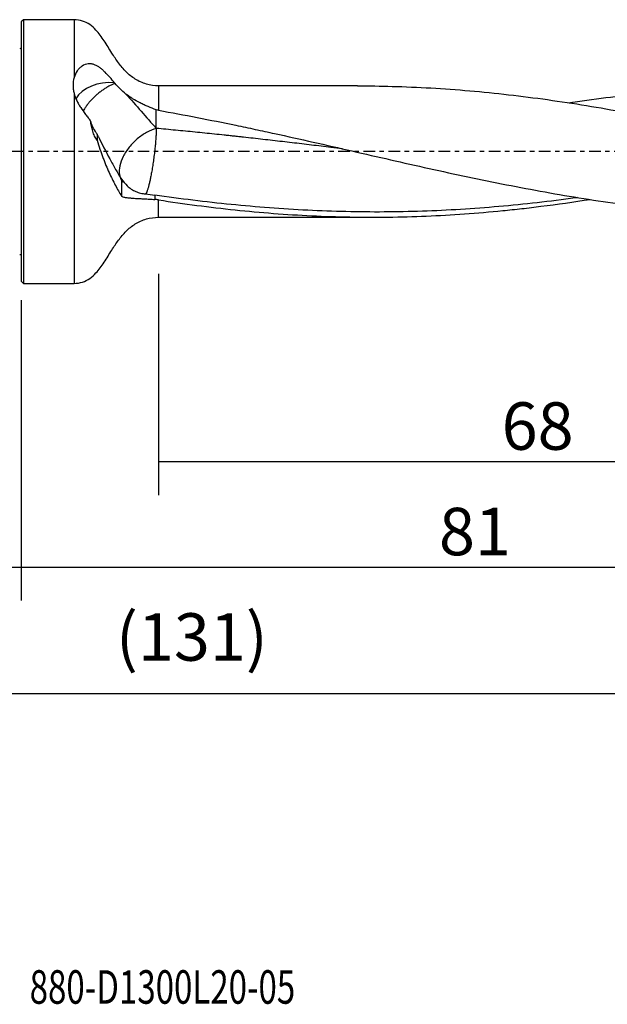
# Model space of a CAD drawing. Units: millimetres. Extents: x -77 to 111, y -81 to 24.
# Drawn here: x 0 to 56, y -81 to 12 of the extents above; entities that cross this region are included whole.
import ezdxf

# ---------------------------------------------------------------- set-up
doc = ezdxf.new("R2010")
doc.units = ezdxf.units.MM
doc.linetypes.add('CENTER', pattern=[47.5, 22, -8.5, 8.5, -8.5])
for name, color, linetype in [('1', 4, 'CONTINUOUS'), ('2', 7, 'CONTINUOUS'), ('SK1', 4, 'CONTINUOUS'), ('SK2', 7, 'CONTINUOUS'), ('SK4', 2, 'CENTER'), ('SK6', 5, 'CONTINUOUS')]:
    doc.layers.add(name, color=color, linetype=linetype)
doc.styles.add('DEFAULT', font='simplex.shx')
doc.dimstyles.get("Standard").update_dxf_attribs({"dimtxt": 0.18, "dimasz": 0.18, "dimexe": 0.18, "dimexo": 0.0625, "dimgap": 0.09, "dimtad": 1, "dimzin": 0, "dimdsep": 52, "dimtxsty": 'Standard', "dimcen": 0.09, "dimadec": 0, "dimazin": 0, "dimtfac": 1, "dimtdec": 4, "dimtofl": 0, "dimtmove": 0, "dimatfit": 3, "dimfxl": 1, "dimtolj": 1, "dimtzin": 0, "dimarcsym": 0})

# ---------------------------------------------------------------- blocks, each defined once
blk = doc.blocks.new('DimnDraft3D1')
at = {"layer": 'SK2'}
for p, q in [((81, -8.0875), (81, -54.54455)), ((-50, -11.5875), (-50, -54.54455)), ((-50, -51.36955), (81, -51.36955))]:
    blk.add_line(p, q, dxfattribs=at)
for points in [[(-50, -51.36955), (-45.825003, -50.443975), (-45.824997, -52.295125), (-50, -51.36955)], [(81, -51.36955), (76.825003, -52.295125), (76.824997, -50.443975), (81, -51.36955)]]:
    blk.add_solid(points, dxfattribs=at)
at = {"layer": 'SK2', "insert": (8.969079, -48.2758), "char_height": 4.5, "attachment_point": 7, "line_spacing_factor": 1.084337, "style": 'DEFAULT'}
blk.add_mtext('\\W01.000;\\fsimplex.shx,bigfont.shx;(131) ', dxfattribs=at)
blk = doc.blocks.new('DimnDraft3D2')
at = {"layer": 'SK2'}
for p, q in [((-50, -11.5875), (-50, -42.5758)), ((0, -14.0875), (0, -42.5758)), ((-50, -39.4008), (0, -39.4008))]:
    blk.add_line(p, q, dxfattribs=at)
for points in [[(-50, -39.4008), (-45.825003, -38.475225), (-45.824997, -40.326375), (-50, -39.4008)], [(0, -39.4008), (-4.174997, -40.326375), (-4.175003, -38.475225), (0, -39.4008)]]:
    blk.add_solid(points, dxfattribs=at)
at = {"layer": 'SK2', "insert": (-26.503947, -38.2758), "char_height": 4.5, "attachment_point": 7, "line_spacing_factor": 1.084337, "style": 'DEFAULT'}
blk.add_mtext('\\W01.000;\\fsimplex.shx,bigfont.shx;50 ', dxfattribs=at)
blk = doc.blocks.new('DimnDraft3D3')
at = {"layer": '2'}
for p, q in [((81, -8.0875), (81, -42.5758)), ((0, -14.0875), (0, -42.5758)), ((0, -39.4008), (81, -39.4008))]:
    blk.add_line(p, q, dxfattribs=at)
for points in [[(0, -39.4008), (4.174997, -38.475225), (4.175003, -40.326375), (0, -39.4008)], [(81, -39.4008), (76.825003, -40.326375), (76.824997, -38.475225), (81, -39.4008)]]:
    blk.add_solid(points, dxfattribs=at)
at = {"layer": '2', "insert": (39.558553, -38.2758), "char_height": 4.5, "attachment_point": 7, "line_spacing_factor": 1.084337, "style": 'DEFAULT'}
blk.add_mtext('\\W01.000;\\fsimplex.shx,bigfont.shx;81 ', dxfattribs=at)
blk = doc.blocks.new('DimnDraft3D4')
at = {"layer": 'SK2'}
for p, q in [((81, -8.0875), (81, -32.5758)), ((13, -11.5875), (13, -32.5758)), ((13, -29.4008), (81, -29.4008))]:
    blk.add_line(p, q, dxfattribs=at)
for points in [[(13, -29.4008), (17.174997, -28.475225), (17.175003, -30.326375), (13, -29.4008)], [(81, -29.4008), (76.825003, -30.326375), (76.824997, -28.475225), (81, -29.4008)]]:
    blk.add_solid(points, dxfattribs=at)
at = {"layer": 'SK2', "insert": (45.496053, -28.2758), "char_height": 4.5, "attachment_point": 7, "line_spacing_factor": 1.084337, "style": 'DEFAULT'}
blk.add_mtext('\\W01.000;\\fsimplex.shx,bigfont.shx;68 ', dxfattribs=at)

msp = doc.modelspace()

# ---------------------------------------------------------------- linework, layer by layer
at = {"layer": '1'}
for p, q in [((0.2, 12.5), (0, 12.3)), ((0, 12.3), (0, -12.3)), ((5, 12.5), (0.2, 12.5)), ((0.2, 12.5), (0.2, -12.5)), ((5, 12.5), (5, 7.013)), ((31.832, 6.225), (13, 6.225)), ((13, 6.225), (13, 3.911)), ((5, 5.527), (5, -12.5)), ((13, -6.225), (13, -4.585)), ((13, -6.225), (33.293, -6.225)), ((0, -12.3), (0.2, -12.5)), ((0.2, -12.5), (5, -12.5))]:
    msp.add_line(p, q, dxfattribs=at)
msp.add_ellipse((8.4, 4.065), major_axis=(-3.5, 0), ratio=0.706438, start_param=-1.695512, end_param=-0.392183, dxfattribs=at)
for points, knots in [([(13, 6.225), (12.6, 6.231), (11.839, 6.342), (10.775, 6.815), (9.898, 7.536), (9.187, 8.401), (8.526, 9.407), (7.877, 10.48), (7.208, 11.413), (6.512, 12.054), (5.798, 12.423), (5.282, 12.5), (5, 12.5)], [0, 0, 0, 0, 0.10954, 0.217454, 0.321522, 0.425994, 0.531119, 0.659501, 0.77878, 0.85227, 0.923739, 1, 1, 1, 1]), ([(8.835, 6.518), (8.681, 6.697), (8.533, 6.869), (8.238, 7.203), (8.092, 7.363), (7.866, 7.59), (7.789, 7.663), (7.632, 7.802), (7.551, 7.869), (7.386, 7.992), (7.301, 8.049), (7.125, 8.151), (7.033, 8.195), (6.844, 8.266), (6.747, 8.292), (6.549, 8.323), (6.447, 8.326), (6.139, 8.298), (5.941, 8.227), (5.667, 8.048), (5.582, 7.977), (5.465, 7.859), (5.428, 7.818), (5.356, 7.73), (5.322, 7.685), (5.162, 7.449), (5.066, 7.239), (5, 7.013)], [0, 0, 0, 0, 0.125, 0.125, 0.25, 0.25, 0.3125, 0.3125, 0.375, 0.375, 0.4375, 0.4375, 0.5, 0.5, 0.5625, 0.5625, 0.625, 0.625, 0.75, 0.75, 0.8125, 0.8125, 0.84375, 0.84375, 0.875, 0.875, 1, 1, 1, 1]), ([(5, 7.013), (4.932, 6.778), (4.9, 6.537), (4.9, 6.163), (4.909, 6.037), (4.942, 5.782), (4.967, 5.655), (5, 5.527)], [0, 0, 0, 0, 0.5, 0.5, 0.75, 0.75, 1, 1, 1, 1]), ([(8.881, 6.465), (8.824, 6.443), (8.674, 6.381), (8.427, 6.264), (8.187, 6.133), (7.994, 6.017), (7.851, 5.925), (7.707, 5.827), (7.519, 5.692), (7.334, 5.547), (7.155, 5.396), (7.025, 5.28), (6.898, 5.161), (6.735, 5), (6.543, 4.794), (6.37, 4.587), (6.258, 4.442), (6.197, 4.36), (6.108, 4.235), (5.993, 4.061), (5.902, 3.906), (5.864, 3.836)], [0, 0, 0, 0, 0.050473, 0.130894, 0.211315, 0.251526, 0.291736, 0.331947, 0.372157, 0.452578, 0.492789, 0.532999, 0.57321, 0.61342, 0.693842, 0.774263, 0.814473, 0.834578, 0.854684, 0.935105, 1, 1, 1, 1]), ([(9.914, 5.453), (9.718, 5.612), (9.537, 5.776), (9.196, 6.115), (9.036, 6.288), (8.881, 6.465)], [0, 0, 0, 0, 0.5, 0.5, 1, 1, 1, 1]), ([(31.856, 6.225), (32.944, 6.225), (34.031, 6.21), (37.569, 6.113), (40.02, 5.972), (43.701, 5.654), (44.928, 5.53), (47.386, 5.249), (48.618, 5.092), (52.305, 4.575), (54.757, 4.171), (59.659, 3.272), (62.108, 2.777), (67.01, 1.73), (69.464, 1.178), (71.925, 0.617)], [0, 0, 0, 0, 0.081452, 0.081452, 0.265162, 0.265162, 0.357017, 0.357017, 0.448871, 0.448871, 0.632581, 0.632581, 0.81629, 0.81629, 1, 1, 1, 1]), ([(51.882, 4.617), (52, 4.635), (52.118, 4.653), (53.425, 4.849), (54.613, 5.016), (56.991, 5.318), (58.18, 5.454), (60.559, 5.695), (61.749, 5.8), (64.127, 5.977), (65.315, 6.048), (67.692, 6.156), (68.881, 6.192), (70.07, 6.211)], [0, 0, 0, 0, 0.019415, 0.019415, 0.215532, 0.215532, 0.411649, 0.411649, 0.607766, 0.607766, 0.803883, 0.803883, 1, 1, 1, 1]), ([(5, 5.527), (5.06, 5.294), (5.145, 5.066), (5.304, 4.728), (5.363, 4.616), (5.489, 4.392), (5.558, 4.281), (5.771, 3.952), (5.924, 3.739), (6.161, 3.421), (6.242, 3.315), (6.401, 3.107), (6.479, 3.005), (6.556, 2.903)], [0, 0, 0, 0, 0.25, 0.25, 0.375, 0.375, 0.5, 0.5, 0.75, 0.75, 0.875, 0.875, 1, 1, 1, 1]), ([(12.782, 3.953), (12.523, 4.048), (12.265, 4.147), (11.881, 4.309), (11.754, 4.365), (11.564, 4.453), (11.501, 4.483), (11.375, 4.543), (11.312, 4.573), (11.002, 4.727), (10.767, 4.858), (10.433, 5.07), (10.325, 5.144), (10.114, 5.295), (10.012, 5.373), (9.914, 5.453)], [0, 0, 0, 0, 0.25, 0.25, 0.375, 0.375, 0.4375, 0.4375, 0.5, 0.5, 0.75, 0.75, 0.875, 0.875, 1, 1, 1, 1]), ([(13, 3.911), (14.221, 3.694), (15.442, 3.466), (17.883, 2.991), (19.103, 2.744), (20.933, 2.363), (21.543, 2.233), (22.764, 1.972), (23.374, 1.84), (25.206, 1.44), (26.427, 1.167), (30.089, 0.341), (32.527, -0.223), (36.188, -1.056), (37.409, -1.332), (39.85, -1.873), (41.07, -2.138), (43.51, -2.653), (44.729, -2.903), (47.17, -3.384), (48.39, -3.615), (50.833, -4.054), (52.054, -4.261), (54.495, -4.65), (55.715, -4.831), (58.155, -5.163), (59.376, -5.313), (61.819, -5.583), (63.04, -5.701), (65.48, -5.904), (66.7, -5.987), (68.53, -6.085), (69.14, -6.113), (70.361, -6.16), (70.971, -6.179), (71.582, -6.193)], [0, 0, 0, 0, 0.0625, 0.0625, 0.125, 0.125, 0.15625, 0.15625, 0.1875, 0.1875, 0.25, 0.25, 0.375, 0.375, 0.4375, 0.4375, 0.5, 0.5, 0.5625, 0.5625, 0.625, 0.625, 0.6875, 0.6875, 0.75, 0.75, 0.8125, 0.8125, 0.875, 0.875, 0.9375, 0.9375, 0.96875, 0.96875, 1, 1, 1, 1]), ([(7.191, 1.08), (7.145, 1.133), (7.103, 1.192), (7.022, 1.32), (6.984, 1.39), (6.879, 1.608), (6.821, 1.762), (6.746, 2.003), (6.723, 2.084), (6.681, 2.247), (6.662, 2.329), (6.61, 2.574), (6.581, 2.739), (6.556, 2.903)], [0, 0, 0, 0, 0.125, 0.125, 0.25, 0.25, 0.5, 0.5, 0.625, 0.625, 0.75, 0.75, 1, 1, 1, 1]), ([(7.103, 1.769), (6.98, 1.951), (6.874, 2.138), (6.692, 2.518), (6.616, 2.711), (6.556, 2.903)], [0, 0, 0, 0, 0.5, 0.5, 1, 1, 1, 1]), ([(12.782, 2.19), (12.482, 2.107), (12.174, 1.978), (11.566, 1.642), (11.268, 1.435), (10.712, 0.962), (10.454, 0.696), (10.003, 0.133), (9.811, -0.165), (9.509, -0.765), (9.4, -1.066), (9.278, -1.642), (9.264, -1.917), (9.332, -2.415), (9.414, -2.637), (9.561, -2.852), (9.583, -2.881), (9.606, -2.91)], [0, 0, 0, 0, 0.139575, 0.139575, 0.279149, 0.279149, 0.418724, 0.418724, 0.558298, 0.558298, 0.697873, 0.697873, 0.837447, 0.837447, 0.977022, 0.977022, 1, 1, 1, 1]), ([(30.423, 0.261), (30.056, 0.306), (29.075, 0.425), (27.788, 0.579), (26.562, 0.725), (25.643, 0.833), (24.723, 0.94), (23.805, 1.046), (22.886, 1.15), (21.966, 1.253), (21.2, 1.338), (20.588, 1.406), (20.129, 1.456), (19.67, 1.505), (19.057, 1.57), (17.985, 1.683), (16.455, 1.84), (14.618, 2.02), (13.394, 2.134), (12.782, 2.19)], [0, 0, 0, 0, 0.062517, 0.166682, 0.218765, 0.270847, 0.322929, 0.375012, 0.427094, 0.479176, 0.531259, 0.5573, 0.583341, 0.609382, 0.635423, 0.687506, 0.791671, 0.895835, 1, 1, 1, 1]), ([(7.191, 1.08), (7.361, 0.488), (7.541, -0.062), (7.779, -0.705), (7.827, -0.831), (7.923, -1.077), (7.972, -1.196), (8.117, -1.546), (8.214, -1.768), (8.409, -2.195), (8.507, -2.4), (8.703, -2.799), (8.802, -2.992), (8.999, -3.368), (9.097, -3.551), (9.294, -3.907), (9.393, -4.08), (9.491, -4.247)], [0, 0, 0, 0, 0.25, 0.25, 0.3125, 0.3125, 0.375, 0.375, 0.5, 0.5, 0.625, 0.625, 0.75, 0.75, 0.875, 0.875, 1, 1, 1, 1]), ([(7.272, 1.47), (7.641, 0.721), (8.01, -0.003), (8.566, -1.039), (8.751, -1.375), (9.121, -2.023), (9.306, -2.335), (9.491, -2.63)], [0, 0, 0, 0, 0.5, 0.5, 0.75, 0.75, 1, 1, 1, 1]), ([(10.042, -3.256), (10.16, -3.367), (10.285, -3.467), (10.553, -3.644), (10.695, -3.723), (10.987, -3.852), (11.138, -3.904), (11.37, -3.962), (11.449, -3.979), (11.608, -4.005), (11.689, -4.014), (11.77, -4.021)], [0, 0, 0, 0, 0.25, 0.25, 0.5, 0.5, 0.75, 0.75, 0.875, 0.875, 1, 1, 1, 1]), ([(9.491, -4.247), (9.579, -4.281), (9.672, -4.307), (9.868, -4.349), (9.971, -4.365), (10.187, -4.392), (10.301, -4.402), (10.542, -4.421), (10.669, -4.429), (10.933, -4.445), (11.07, -4.453), (11.284, -4.466), (11.356, -4.47), (11.505, -4.479), (11.58, -4.482), (11.81, -4.491), (11.97, -4.499), (12.295, -4.517), (12.462, -4.528), (12.633, -4.542)], [0, 0, 0, 0, 0.125, 0.125, 0.25, 0.25, 0.375, 0.375, 0.5, 0.5, 0.625, 0.625, 0.6875, 0.6875, 0.75, 0.75, 0.875, 0.875, 1, 1, 1, 1]), ([(52.694, -4.37), (52.622, -4.38), (52.55, -4.39), (51.271, -4.563), (50.063, -4.713), (47.647, -4.986), (46.44, -5.108), (44.024, -5.323), (42.816, -5.415), (40.402, -5.564), (39.195, -5.622), (36.782, -5.703), (35.576, -5.726), (33.163, -5.738), (31.956, -5.727), (29.54, -5.671), (28.332, -5.627), (25.917, -5.506), (24.709, -5.43), (22.293, -5.249), (21.085, -5.141), (18.671, -4.902), (17.464, -4.767), (15.049, -4.47), (13.841, -4.307), (12.633, -4.132)], [0, 0, 0, 0, 0.005402, 0.005402, 0.09582, 0.09582, 0.186238, 0.186238, 0.276656, 0.276656, 0.367074, 0.367074, 0.457492, 0.457492, 0.54791, 0.54791, 0.638328, 0.638328, 0.728746, 0.728746, 0.819164, 0.819164, 0.909582, 0.909582, 1, 1, 1, 1]), ([(13, -4.585), (15.42, -4.957), (17.836, -5.275), (21.462, -5.655), (22.67, -5.766), (25.089, -5.952), (26.299, -6.028), (29.923, -6.202), (32.334, -6.245), (37.153, -6.187), (39.562, -6.085), (43.179, -5.827), (44.386, -5.724), (46.198, -5.544), (46.802, -5.48), (48.011, -5.343), (48.616, -5.271), (50.779, -4.998), (52.334, -4.777), (53.889, -4.533)], [0, 0, 0, 0, 0.17716, 0.17716, 0.26574, 0.26574, 0.354319, 0.354319, 0.531479, 0.531479, 0.708639, 0.708639, 0.797219, 0.797219, 0.841509, 0.841509, 0.885799, 0.885799, 1, 1, 1, 1]), ([(5, -12.5), (5.282, -12.5), (5.798, -12.423), (6.512, -12.054), (7.208, -11.413), (7.877, -10.48), (8.526, -9.407), (9.187, -8.401), (9.898, -7.536), (10.775, -6.815), (11.839, -6.342), (12.6, -6.231), (13, -6.225)], [0, 0, 0, 0, 0.076261, 0.14773, 0.22122, 0.340499, 0.468881, 0.574006, 0.678478, 0.782546, 0.89046, 1, 1, 1, 1])]:
    msp.add_open_spline(points, degree=3, knots=knots, dxfattribs=at)
for points, degree in [([(8.835, 6.518), (8.851, 6.501), (8.866, 6.483), (8.881, 6.465)], 3), ([(9.914, 5.453), (10.879, 4.362), (11.835, 3.273), (12.782, 2.19)], 3), ([(13, 3.911), (12.927, 3.924), (12.855, 3.938), (12.782, 3.953)], 3), ([(12.782, 2.19), (12.782, 3.953)], 1), ([(7.103, 1.769), (7.132, 1.726), (7.161, 1.685), (7.191, 1.645)], 3), ([(7.272, 1.47), (7.245, 1.526), (7.218, 1.585), (7.191, 1.645)], 3), ([(7.191, 1.645), (7.191, 1.362), (7.191, 1.08)], 2), ([(9.491, -2.63), (9.658, -2.832), (9.842, -3.042), (10.042, -3.256)], 3), ([(9.491, -2.63), (9.491, -3.169), (9.491, -3.708), (9.491, -4.247)], 3), ([(11.77, -4.021), (12.048, -4.055), (12.335, -4.089), (12.633, -4.132)], 3), ([(12.633, -4.132), (12.633, -4.337), (12.633, -4.542)], 2), ([(13, -4.585), (12.878, -4.566), (12.755, -4.552), (12.633, -4.542)], 3)]:
    msp.add_open_spline(points, degree=degree, dxfattribs=at)
msp.add_rational_spline([(12.782, 2.19), (12.782, 1.444), (12.679, -0.034), (12.406, -1.7), (12.091, -3.188), (11.968, -3.673), (11.856, -3.956), (11.77, -4.021)], [1, 1, 0.942809041582, 1, 1, 0.984046511284, 0.977417438521, 0.978689213708], degree=4, knots=[0, 0, 0, 0, 0, 0.654382, 0.654382, 0.654382, 1, 1, 1, 1, 1], dxfattribs=at)
at = {"layer": 'SK1', "extrusion": (0, 0, -1)}
for centre, start, end in [((0.15, 10.15), 247.97569, 270), ((0.15, -10.15), 90, 112.02431)]:
    msp.add_arc(centre, 0.4, start, end, dxfattribs=at)
at = {"layer": 'SK4', "ltscale": 0.05}
msp.add_line((81, 0), (-50, 0), dxfattribs=at)

# ---------------------------------------------------------------- texts
at = {"layer": 'SK6', "insert": (0.794, -80.794), "char_height": 3.175, "attachment_point": 7, "line_spacing_factor": 1.084337, "style": 'DEFAULT'}
msp.add_mtext('\\W00.723;\\fsimplex.shx,bigfont.shx;880-D1300L20-05 ', dxfattribs=at)

# ---------------------------------------------------------------- dimensions: what is measured, and where the dimension line sits
at = {"layer": '2', "lineweight": -3}
dim = msp.add_linear_dim(base=(81, -39.401), p1=(0, -14.088), p2=(81, -8.088), dimstyle='Standard', override={"dimtxt": 4.5, "dimasz": 4.175, "dimexe": 3.175, "dimexo": 1.5875, "dimgap": 2.25, "dimtad": 1, "dimtih": 0, "dimdec": 1, "dimzin": 8, "dimpost": '<>', "dimtxsty": 'DEFAULT', "dimsah": 1, "dimclrd": 9, "dimclre": 150, "dimclrt": 43, "dimtm": -0.005, "dimtdec": 2, "dimtofl": 1, "dimtmove": 0}, dxfattribs=at)
dim.commit()
dim.dimension.update_dxf_attribs({"geometry": 'DimnDraft3D3', "text_midpoint": (40.5, -39.401)})
at = {"layer": 'SK2', "lineweight": -3}
for base, p1, p2, picture, middle in [((81, -51.37), (-50, -11.588), (81, -8.088), 'DimnDraft3D1', (15.5, -51.37)), ((81, -29.401), (13, -11.588), (81, -8.088), 'DimnDraft3D4', (47, -29.401)), ((0, -39.401), (-50, -11.588), (0, -14.088), 'DimnDraft3D2', (-25, -39.401))]:
    dim = msp.add_linear_dim(base=base, p1=p1, p2=p2, dimstyle='Standard', override={"dimtxt": 4.5, "dimasz": 4.175, "dimexe": 3.175, "dimexo": 1.5875, "dimgap": 2.25, "dimtad": 1, "dimtih": 0, "dimdec": 1, "dimzin": 8, "dimpost": '<>', "dimtxsty": 'DEFAULT', "dimsah": 1, "dimclrd": 9, "dimclre": 150, "dimclrt": 43, "dimtm": -0.005, "dimtdec": 2, "dimtofl": 1, "dimtmove": 0}, dxfattribs=at)
    dim.commit()
    dim.dimension.update_dxf_attribs({"geometry": picture, "text_midpoint": middle})

doc.saveas('drawing.dxf')
